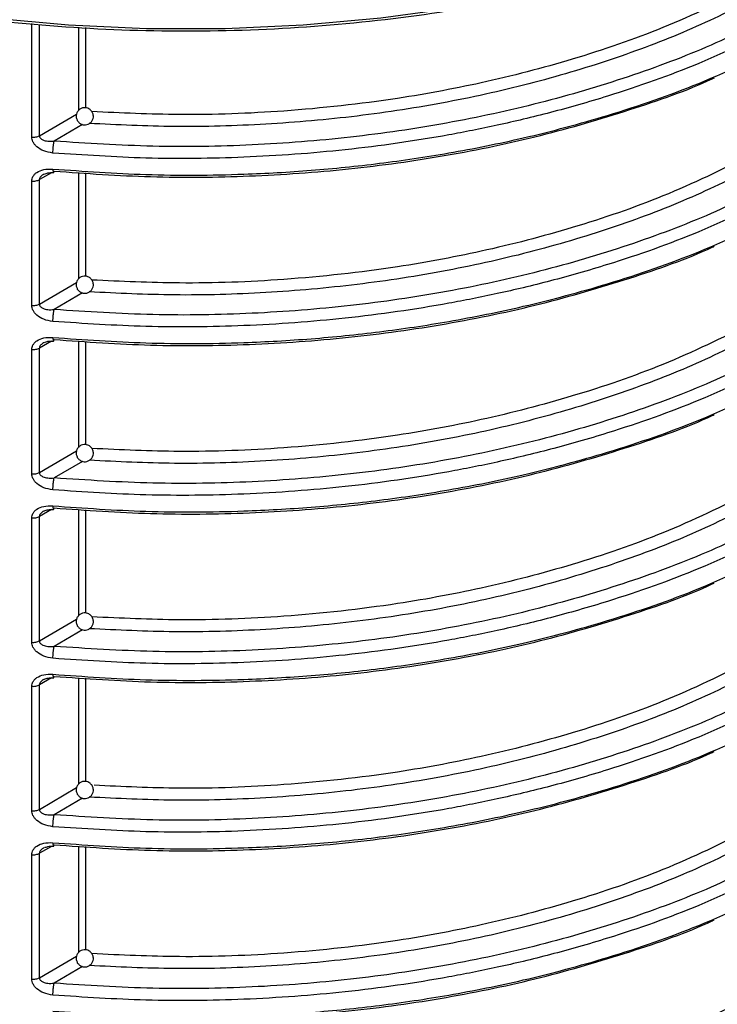
# Model space of a CAD drawing. Units: millimetres. Extents: x 5 to 292, y 5 to 415.
# Drawn here: x 113 to 121, y 195 to 206 of the extents above; entities that cross this region are included whole.
import ezdxf

# ---------------------------------------------------------------- set-up
doc = ezdxf.new("R2010")
doc.units = ezdxf.units.MM

msp = doc.modelspace()

# ---------------------------------------------------------------- linework, layer by layer
at = {"color": 8, "linetype": 'Continuous', "lineweight": 25}
for p, q in [((113.3923, 204.655), (113.3923, 205.9748)), ((113.4803, 204.671), (113.4803, 205.9649)), ((113.9377, 204.9672), (113.9377, 205.9321)), ((114.0203, 204.9949), (114.0203, 205.929)), ((113.4803, 204.671), (113.9135, 204.9233)), ((113.9832, 204.8003), (113.6525, 204.6077)), ((113.6209, 204.24), (113.4803, 204.1595)), ((113.9377, 203.0075), (113.9377, 204.2422)), ((114.0203, 203.0352), (114.0203, 204.2375)), ((113.4803, 202.7113), (113.9135, 202.9636)), ((113.9832, 202.8406), (113.6525, 202.648)), ((113.6209, 202.2803), (113.4803, 202.1998)), ((113.9377, 201.0478), (113.9377, 202.2825)), ((114.0203, 201.0755), (114.0203, 202.2778)), ((113.4803, 200.7516), (113.9135, 201.0039)), ((113.9832, 200.8809), (113.6525, 200.6883)), ((113.6209, 200.3206), (113.4803, 200.2401)), ((113.9377, 199.0881), (113.9377, 200.3228)), ((114.0203, 199.1158), (114.0203, 200.3181)), ((113.4803, 198.7919), (113.9135, 199.0442)), ((113.9832, 198.9212), (113.6525, 198.7286)), ((113.6209, 198.3609), (113.4803, 198.2804)), ((113.9377, 197.1284), (113.9377, 198.3631)), ((114.0203, 197.1561), (114.0203, 198.3584)), ((113.4803, 196.8322), (113.9135, 197.0845)), ((113.9832, 196.9615), (113.6525, 196.7689)), ((113.6209, 196.4012), (113.4803, 196.3207)), ((113.9377, 195.1687), (113.9377, 196.4034)), ((114.0203, 195.1964), (114.0203, 196.3987)), ((113.4803, 194.8725), (113.9135, 195.1248)), ((113.9832, 195.0018), (113.6525, 194.8092))]:
    msp.add_line(p, q, dxfattribs=at)
at = {"color": 7, "linetype": 'Continuous', "lineweight": 25}
for p, q in [((113.3923, 202.6953), (113.3923, 204.1435)), ((113.4803, 202.7113), (113.4803, 204.1595)), ((113.3923, 200.7356), (113.3923, 202.1838)), ((113.4803, 200.7516), (113.4803, 202.1998)), ((113.3923, 198.7759), (113.3923, 200.2241)), ((113.4803, 198.7919), (113.4803, 200.2401)), ((113.3923, 196.8162), (113.3923, 198.2644)), ((113.4803, 196.8322), (113.4803, 198.2804)), ((113.3923, 194.8565), (113.3923, 196.3047)), ((113.4803, 194.8725), (113.4803, 196.3207))]:
    msp.add_line(p, q, dxfattribs=at)
at = {"color": 7, "linetype": 'Continuous', "lineweight": 25, "flags": 128}
msp.add_lwpolyline([(123.0968, 207.6685), (122.3966, 207.3306), (121.6532, 207.0249), (120.8711, 206.7533), (120.055, 206.5174), (119.2098, 206.3187), (118.3405, 206.1582), (117.4523, 206.037), (116.5505, 205.9558), (115.6406, 205.9151), (114.7279, 205.9151), (113.818, 205.9558), (112.9162, 206.037), (112.028, 206.1582), (111.1587, 206.3187), (110.3135, 206.5174), (109.4974, 206.7533), (108.7153, 207.0249), (107.9719, 207.3306), (107.2717, 207.6685)], dxfattribs=at)
at = {"color": 7, "linetype": 'Continuous', "lineweight": 25}
for points, knots in [([(123.035, 207.6324), (122.6918, 207.4647), (121.9961, 207.1249), (120.8163, 206.7029), (119.5277, 206.35), (118.1396, 206.0866), (116.6799, 205.923), (115.1868, 205.8677), (113.6935, 205.9225), (112.2342, 206.0861), (110.844, 206.3477), (109.562, 206.7056), (108.715, 206.9888), (108.3268, 207.1707), (108.2969, 207.1847)], [0, 0, 0, 0, 0.084393, 0.1710706, 0.2598842, 0.3519013, 0.444862, 0.5385776, 0.6322876, 0.7252482, 0.8172711, 0.9060789, 0.9927595, 1, 1, 1, 1]), ([(122.1772, 206.1503), (121.8884, 206.0044), (121.309, 205.7118), (120.3392, 205.3466), (119.3087, 205.0414), (118.2245, 204.806), (117.1026, 204.6416), (115.9567, 204.5523), (114.7996, 204.5325), (114.0348, 204.5826), (113.6525, 204.6077)], [0, 0, 0, 0, 0.1242447, 0.2492045, 0.3743714, 0.4994699, 0.6245643, 0.7497114, 0.8748735, 1, 1, 1, 1]), ([(122.2454, 206.0264), (121.8887, 205.8486), (121.2164, 205.5134), (120.3483, 205.2073), (119.7597, 205.0308), (119.4325, 204.9413), (119.1169, 204.8624), (118.814, 204.7932), (118.5245, 204.7329), (117.9422, 204.6224), (117.0597, 204.4953), (115.8774, 204.4094), (114.7358, 204.3958), (113.9983, 204.4451), (113.638, 204.4691)], [0, 0, 0, 0, 0.15103459, 0.28471027, 0.32542784, 0.36421296, 0.40106573, 0.435986, 0.46897384, 0.50002913, 0.63316754, 0.76087596, 0.88315369, 1, 1, 1, 1]), ([(113.638, 204.2832), (113.9983, 204.2575), (114.7357, 204.205), (115.6109, 204.2113), (116.2506, 204.2403), (116.6442, 204.267), (117.0413, 204.3028), (117.4411, 204.3481), (117.8429, 204.4032), (118.405, 204.4942), (119.1669, 204.6484), (120.1473, 204.9119), (121.2162, 205.2809), (121.8887, 205.6098), (122.2454, 205.7843)], [0, 0, 0, 0, 0.1168394, 0.2391101, 0.2810936, 0.3236813, 0.3668733, 0.4106695, 0.4550699, 0.5000746, 0.5990032, 0.7153052, 0.8489735, 1, 1, 1, 1]), ([(113.6525, 204.2585), (114.026, 204.2322), (114.7801, 204.1791), (115.9297, 204.1909), (117.0833, 204.2723), (118.2197, 204.4312), (119.3193, 204.6611), (120.3498, 204.966), (121.023, 205.1981), (121.3261, 205.342), (121.3347, 205.346)], [0, 0, 0, 0, 0.1387102, 0.2800578, 0.4232202, 0.5673075, 0.7113948, 0.8545572, 0.9959049, 1, 1, 1, 1]), ([(114.095, 204.9466), (114.0874, 204.957), (114.0765, 204.972), (114.0531, 204.9869), (114.0297, 204.9958), (113.9989, 204.9979), (113.9658, 204.9894), (113.9362, 204.9689), (113.9157, 204.9392), (113.9079, 204.9088), (113.9084, 204.8768), (113.9167, 204.858), (113.9218, 204.8466)], [0, 0, 0, 0, 0.12251094, 0.1753244, 0.26333558, 0.3599172, 0.46731287, 0.58450165, 0.69791348, 0.80532598, 0.88125054, 1, 1, 1, 1]), ([(113.9218, 204.8466), (113.9295, 204.8361), (113.9404, 204.8212), (113.9637, 204.8063), (113.9871, 204.7974), (114.018, 204.7953), (114.051, 204.8038), (114.0807, 204.8243), (114.1011, 204.8539), (114.109, 204.8844), (114.1084, 204.9164), (114.1001, 204.9351), (114.095, 204.9466)], [0, 0, 0, 0, 0.1225105, 0.1753248, 0.263336, 0.3599175, 0.4673131, 0.5845018, 0.6979136, 0.8053261, 0.8812506, 1, 1, 1, 1]), ([(113.3923, 204.655), (113.4003, 204.6545), (113.4162, 204.6535), (113.4399, 204.6563), (113.4621, 204.6619), (113.4742, 204.668), (113.4803, 204.671)], [0, 0, 0, 0, 0.2500006, 0.5000017, 0.7499999, 1, 1, 1, 1]), ([(113.638, 204.4691), (113.6014, 204.4753), (113.5333, 204.4867), (113.4621, 204.5301), (113.4239, 204.5694), (113.4055, 204.5982), (113.3943, 204.6271), (113.393, 204.6457), (113.3923, 204.655)], [0, 0, 0, 0, 0.3133333, 0.5832385, 0.6974268, 0.8077437, 0.9044, 1, 1, 1, 1]), ([(113.4803, 204.671), (113.4808, 204.6663), (113.4818, 204.6566), (113.4902, 204.6433), (113.5033, 204.6313), (113.5308, 204.6159), (113.5813, 204.6036), (113.6271, 204.6062), (113.6525, 204.6077)], [0, 0, 0, 0, 0.0788989, 0.1636493, 0.2579813, 0.364606, 0.6470965, 1, 1, 1, 1]), ([(113.638, 204.4691), (113.6381, 204.4801), (113.6384, 204.4971), (113.6402, 204.5232), (113.642, 204.5436), (113.6444, 204.5632), (113.6478, 204.5867), (113.6507, 204.5994), (113.6525, 204.6077)], [0, 0, 0, 0, 0.23960798, 0.36856669, 0.50016127, 0.63177452, 0.76061794, 1, 1, 1, 1]), ([(113.3923, 204.1435), (113.393, 204.1526), (113.3943, 204.1709), (113.4055, 204.1975), (113.4238, 204.2227), (113.4621, 204.2545), (113.5333, 204.2842), (113.6014, 204.2835), (113.638, 204.2832)], [0, 0, 0, 0, 0.0954631, 0.1921047, 0.3023726, 0.416652, 0.6869293, 1, 1, 1, 1]), ([(113.5397, 204.2251), (113.5526, 204.2304), (113.5834, 204.2431), (113.6222, 204.2417), (113.6447, 204.2408)], [0, 0, 0, 0, 0.419615, 1, 1, 1, 1]), ([(113.6433, 204.2415), (113.6437, 204.2411), (113.6448, 204.2401), (113.6478, 204.2434), (113.6507, 204.2525), (113.6525, 204.2585)], [0, 0, 0, 0, 0.1512596, 0.4481871, 1, 1, 1, 1]), ([(122.1772, 204.1906), (121.8884, 204.0447), (121.309, 203.7521), (120.3392, 203.3869), (119.3087, 203.0817), (118.2245, 202.8463), (117.1026, 202.6819), (115.9567, 202.5926), (114.7996, 202.5728), (114.0348, 202.6229), (113.6525, 202.648)], [0, 0, 0, 0, 0.12424475, 0.24920448, 0.3743714, 0.49946992, 0.62456426, 0.74971145, 0.87487351, 1, 1, 1, 1]), ([(113.3923, 204.1435), (113.4003, 204.143), (113.4162, 204.142), (113.4399, 204.1448), (113.4621, 204.1504), (113.4742, 204.1565), (113.4803, 204.1595)], [0, 0, 0, 0, 0.2500006, 0.5000017, 0.7499999, 1, 1, 1, 1]), ([(122.2454, 204.0667), (121.8887, 203.8889), (121.2164, 203.5537), (120.3483, 203.2476), (119.7597, 203.0711), (119.4325, 202.9816), (119.1169, 202.9027), (118.814, 202.8335), (118.5245, 202.7732), (117.9422, 202.6627), (117.0597, 202.5356), (115.8774, 202.4497), (114.7358, 202.4361), (113.9983, 202.4854), (113.638, 202.5094)], [0, 0, 0, 0, 0.15103457, 0.28471027, 0.3254278, 0.36421296, 0.40106573, 0.435986, 0.46897383, 0.50002913, 0.63316754, 0.76087595, 0.88315368, 1, 1, 1, 1]), ([(113.638, 202.3235), (113.9983, 202.2978), (114.7357, 202.2453), (115.6109, 202.2516), (116.2506, 202.2806), (116.6442, 202.3073), (117.0413, 202.3431), (117.4411, 202.3884), (117.8429, 202.4435), (118.405, 202.5345), (119.1669, 202.6887), (120.1473, 202.9522), (121.2162, 203.3212), (121.8887, 203.6501), (122.2454, 203.8246)], [0, 0, 0, 0, 0.1168394, 0.2391101, 0.2810936, 0.3236813, 0.3668733, 0.4106695, 0.4550699, 0.5000746, 0.5990032, 0.7153052, 0.8489734, 1, 1, 1, 1]), ([(113.6525, 202.2988), (114.026, 202.2725), (114.7801, 202.2194), (115.9297, 202.2312), (117.0833, 202.3126), (118.2197, 202.4715), (119.3193, 202.7014), (120.3497, 203.0063), (121.0222, 203.238), (121.3245, 203.3815), (121.3322, 203.3852)], [0, 0, 0, 0, 0.1387645, 0.2801676, 0.4233861, 0.5675299, 0.7116737, 0.8548922, 0.9962953, 1, 1, 1, 1]), ([(114.095, 202.9869), (114.0874, 202.9974), (114.0765, 203.0123), (114.0531, 203.0272), (114.0297, 203.0361), (113.9989, 203.0382), (113.9658, 203.0297), (113.9362, 203.0092), (113.9157, 202.9795), (113.9079, 202.9491), (113.9084, 202.9171), (113.9167, 202.8983), (113.9218, 202.8869)], [0, 0, 0, 0, 0.1225112, 0.1753248, 0.2633362, 0.359918, 0.4673139, 0.584503, 0.6979279, 0.8053255, 0.8812503, 1, 1, 1, 1]), ([(113.9218, 202.8869), (113.9295, 202.8764), (113.9404, 202.8615), (113.9637, 202.8466), (113.9871, 202.8377), (114.018, 202.8356), (114.051, 202.8441), (114.0807, 202.8646), (114.1011, 202.8942), (114.109, 202.9247), (114.1084, 202.9567), (114.1001, 202.9754), (114.095, 202.9869)], [0, 0, 0, 0, 0.1225105, 0.1753248, 0.263336, 0.3599175, 0.4673131, 0.5845018, 0.6979136, 0.8053261, 0.8812506, 1, 1, 1, 1]), ([(113.3923, 202.6953), (113.4003, 202.6948), (113.4162, 202.6938), (113.4399, 202.6966), (113.4621, 202.7022), (113.4742, 202.7083), (113.4803, 202.7113)], [0, 0, 0, 0, 0.2500006, 0.5000017, 0.7499999, 1, 1, 1, 1]), ([(113.638, 202.5094), (113.6014, 202.5156), (113.5333, 202.527), (113.4621, 202.5704), (113.4239, 202.6097), (113.4055, 202.6385), (113.3943, 202.6674), (113.393, 202.686), (113.3923, 202.6953)], [0, 0, 0, 0, 0.3133333, 0.5832385, 0.6974268, 0.8077437, 0.9044, 1, 1, 1, 1]), ([(113.4803, 202.7113), (113.4808, 202.7066), (113.4818, 202.6969), (113.4902, 202.6836), (113.5033, 202.6716), (113.5308, 202.6563), (113.5813, 202.6439), (113.6271, 202.6465), (113.6525, 202.648)], [0, 0, 0, 0, 0.0788989, 0.1636493, 0.2579813, 0.364606, 0.6470965, 1, 1, 1, 1]), ([(113.638, 202.5094), (113.6381, 202.5204), (113.6384, 202.5374), (113.6402, 202.5635), (113.642, 202.5839), (113.6444, 202.6035), (113.6478, 202.627), (113.6507, 202.6397), (113.6525, 202.648)], [0, 0, 0, 0, 0.239609, 0.3685343, 0.5001591, 0.6317729, 0.7606169, 1, 1, 1, 1]), ([(113.3923, 202.1838), (113.393, 202.1929), (113.3943, 202.2112), (113.4055, 202.2378), (113.4238, 202.263), (113.4621, 202.2948), (113.5333, 202.3245), (113.6014, 202.3238), (113.638, 202.3235)], [0, 0, 0, 0, 0.09546379, 0.19210602, 0.30237469, 0.41664215, 0.68693015, 1, 1, 1, 1]), ([(113.5397, 202.2654), (113.5526, 202.2707), (113.5834, 202.2834), (113.6222, 202.282), (113.6447, 202.2811)], [0, 0, 0, 0, 0.4196138, 1, 1, 1, 1]), ([(113.6433, 202.2818), (113.6437, 202.2814), (113.6448, 202.2804), (113.6478, 202.2837), (113.6507, 202.2928), (113.6525, 202.2988)], [0, 0, 0, 0, 0.1512554, 0.4482171, 1, 1, 1, 1]), ([(122.1772, 202.2309), (121.8884, 202.085), (121.309, 201.7924), (120.3392, 201.4272), (119.3087, 201.122), (118.2245, 200.8866), (117.1026, 200.7222), (115.9567, 200.6329), (114.7996, 200.6131), (114.0348, 200.6632), (113.6525, 200.6883)], [0, 0, 0, 0, 0.1242448, 0.2492045, 0.3743714, 0.4994699, 0.6245643, 0.7497114, 0.8748735, 1, 1, 1, 1]), ([(113.3923, 202.1838), (113.4003, 202.1833), (113.4162, 202.1823), (113.4399, 202.1851), (113.4621, 202.1907), (113.4742, 202.1968), (113.4803, 202.1998)], [0, 0, 0, 0, 0.2500006, 0.5000017, 0.7499999, 1, 1, 1, 1]), ([(122.2454, 202.107), (121.8887, 201.9292), (121.2164, 201.594), (120.3483, 201.2879), (119.7597, 201.1114), (119.4325, 201.0219), (119.1169, 200.943), (118.814, 200.8738), (118.5245, 200.8135), (117.9422, 200.703), (117.0597, 200.5759), (115.8774, 200.49), (114.7358, 200.4764), (113.9983, 200.5257), (113.638, 200.5497)], [0, 0, 0, 0, 0.1510346, 0.2847103, 0.3254278, 0.364213, 0.4010657, 0.435986, 0.4689738, 0.5000291, 0.6331675, 0.7608759, 0.8831537, 1, 1, 1, 1]), ([(113.638, 200.3638), (113.9983, 200.3381), (114.7357, 200.2856), (115.6109, 200.2919), (116.2506, 200.3209), (116.6442, 200.3476), (117.0413, 200.3834), (117.4411, 200.4287), (117.8429, 200.4839), (118.405, 200.5748), (119.1669, 200.729), (120.1473, 200.9925), (121.2162, 201.3615), (121.8887, 201.6904), (122.2454, 201.8649)], [0, 0, 0, 0, 0.1168394, 0.2391101, 0.2810936, 0.3236813, 0.3668733, 0.4106695, 0.4550699, 0.5000746, 0.5990032, 0.7153052, 0.8489735, 1, 1, 1, 1]), ([(113.6525, 200.3391), (114.026, 200.3128), (114.7801, 200.2597), (115.9297, 200.2715), (117.0833, 200.3529), (118.2197, 200.5118), (119.3193, 200.7417), (120.3497, 201.0466), (121.0222, 201.2783), (121.3245, 201.4218), (121.3322, 201.4255)], [0, 0, 0, 0, 0.1387645, 0.2801676, 0.4233861, 0.5675299, 0.7116737, 0.8548922, 0.9962953, 1, 1, 1, 1]), ([(114.095, 201.0272), (114.0874, 201.0377), (114.0765, 201.0526), (114.0531, 201.0675), (114.0297, 201.0764), (113.9989, 201.0785), (113.9658, 201.07), (113.9362, 201.0495), (113.9157, 201.0198), (113.9079, 200.9894), (113.9084, 200.9574), (113.9167, 200.9386), (113.9218, 200.9272)], [0, 0, 0, 0, 0.1225129, 0.1753272, 0.2633398, 0.3599219, 0.4673193, 0.58451, 0.6979237, 0.8053228, 0.8812486, 1, 1, 1, 1]), ([(113.9218, 200.9272), (113.9295, 200.9167), (113.9404, 200.9018), (113.9637, 200.8869), (113.9871, 200.878), (114.018, 200.8759), (114.051, 200.8844), (114.0807, 200.9049), (114.1011, 200.9345), (114.109, 200.965), (114.1084, 200.997), (114.1001, 201.0157), (114.095, 201.0272)], [0, 0, 0, 0, 0.1225105, 0.1753248, 0.263336, 0.3599175, 0.4673131, 0.5845018, 0.6979136, 0.8053261, 0.8812506, 1, 1, 1, 1]), ([(113.3923, 200.7356), (113.4003, 200.7351), (113.4162, 200.7341), (113.4399, 200.7369), (113.4621, 200.7425), (113.4742, 200.7486), (113.4803, 200.7516)], [0, 0, 0, 0, 0.2500006, 0.5000017, 0.7499999, 1, 1, 1, 1]), ([(113.638, 200.5497), (113.6014, 200.5559), (113.5333, 200.5673), (113.4621, 200.6107), (113.4239, 200.65), (113.4055, 200.6788), (113.3943, 200.7077), (113.393, 200.7263), (113.3923, 200.7356)], [0, 0, 0, 0, 0.3133347, 0.5832386, 0.6974136, 0.8077447, 0.9044005, 1, 1, 1, 1]), ([(113.4803, 200.7516), (113.4808, 200.7469), (113.4818, 200.7372), (113.4902, 200.7239), (113.5033, 200.7119), (113.5308, 200.6966), (113.5813, 200.6842), (113.6271, 200.6868), (113.6525, 200.6883)], [0, 0, 0, 0, 0.0788983, 0.1636728, 0.2579831, 0.3646071, 0.6470956, 1, 1, 1, 1]), ([(113.638, 200.5497), (113.6381, 200.5607), (113.6384, 200.5777), (113.6402, 200.6038), (113.642, 200.6242), (113.6444, 200.6438), (113.6478, 200.6673), (113.6507, 200.68), (113.6525, 200.6883)], [0, 0, 0, 0, 0.2396408, 0.3685631, 0.5001848, 0.6317713, 0.7606299, 1, 1, 1, 1]), ([(113.3923, 200.2241), (113.393, 200.2332), (113.3943, 200.2515), (113.4055, 200.2781), (113.4238, 200.3033), (113.4621, 200.3351), (113.5333, 200.3648), (113.6014, 200.3642), (113.638, 200.3638)], [0, 0, 0, 0, 0.09546379, 0.19210602, 0.30237469, 0.41664215, 0.68693015, 1, 1, 1, 1]), ([(113.5397, 200.3057), (113.5526, 200.311), (113.5834, 200.3237), (113.6222, 200.3223), (113.6447, 200.3214)], [0, 0, 0, 0, 0.4196138, 1, 1, 1, 1]), ([(113.6433, 200.3221), (113.6437, 200.3217), (113.6448, 200.3207), (113.6478, 200.324), (113.6507, 200.3331), (113.6525, 200.3391)], [0, 0, 0, 0, 0.1512528, 0.4482096, 1, 1, 1, 1]), ([(113.3923, 200.2241), (113.4003, 200.2236), (113.4162, 200.2226), (113.4399, 200.2254), (113.4621, 200.231), (113.4742, 200.2371), (113.4803, 200.2401)], [0, 0, 0, 0, 0.2500006, 0.5000017, 0.7499999, 1, 1, 1, 1]), ([(122.1772, 200.2712), (121.8884, 200.1253), (121.309, 199.8327), (120.3392, 199.4675), (119.3087, 199.1623), (118.2245, 198.9269), (117.1026, 198.7625), (115.9567, 198.6732), (114.7996, 198.6534), (114.0348, 198.7035), (113.6525, 198.7286)], [0, 0, 0, 0, 0.1242448, 0.2492045, 0.3743714, 0.4994699, 0.6245643, 0.7497114, 0.8748735, 1, 1, 1, 1]), ([(122.2454, 200.1473), (121.8887, 199.9695), (121.2164, 199.6343), (120.3483, 199.3282), (119.7597, 199.1517), (119.4325, 199.0622), (119.1169, 198.9833), (118.814, 198.9141), (118.5245, 198.8538), (117.9422, 198.7433), (117.0597, 198.6162), (115.8774, 198.5303), (114.7358, 198.5167), (113.9983, 198.566), (113.638, 198.59)], [0, 0, 0, 0, 0.1510346, 0.2847103, 0.3254279, 0.364213, 0.4010657, 0.4359861, 0.4689738, 0.5000291, 0.6331676, 0.760876, 0.8831537, 1, 1, 1, 1]), ([(113.638, 198.4041), (113.9983, 198.3784), (114.7357, 198.3259), (115.6109, 198.3322), (116.2506, 198.3612), (116.6442, 198.3879), (117.0413, 198.4237), (117.4411, 198.469), (117.8429, 198.5242), (118.405, 198.6151), (119.1669, 198.7693), (120.1473, 199.0328), (121.2162, 199.4018), (121.8887, 199.7307), (122.2454, 199.9052)], [0, 0, 0, 0, 0.1168394, 0.2391101, 0.2810936, 0.3236813, 0.3668733, 0.4106695, 0.4550699, 0.5000746, 0.5990032, 0.7153052, 0.8489735, 1, 1, 1, 1]), ([(113.6525, 198.3794), (114.026, 198.3531), (114.7801, 198.3), (115.9297, 198.3118), (117.0833, 198.3932), (118.2197, 198.5521), (119.3193, 198.782), (120.3497, 199.0869), (121.0222, 199.3186), (121.3245, 199.4621), (121.3322, 199.4658)], [0, 0, 0, 0, 0.1387645, 0.2801676, 0.4233861, 0.5675299, 0.7116737, 0.8548922, 0.9962953, 1, 1, 1, 1]), ([(114.095, 199.0675), (114.0874, 199.078), (114.0765, 199.0929), (114.0531, 199.1078), (114.0297, 199.1167), (113.9989, 199.1188), (113.9658, 199.1103), (113.9362, 199.0898), (113.9157, 199.0602), (113.9079, 199.0297), (113.9084, 198.9977), (113.9167, 198.9789), (113.9218, 198.9675)], [0, 0, 0, 0, 0.1225112, 0.1753247, 0.2633361, 0.3599168, 0.4673127, 0.5845017, 0.6979138, 0.8053265, 0.8812356, 1, 1, 1, 1]), ([(113.9218, 198.9675), (113.9295, 198.957), (113.9404, 198.9421), (113.9637, 198.9272), (113.9871, 198.9183), (114.018, 198.9162), (114.051, 198.9247), (114.0807, 198.9452), (114.1011, 198.9748), (114.109, 199.0053), (114.1084, 199.0373), (114.1001, 199.0561), (114.095, 199.0675)], [0, 0, 0, 0, 0.1225113, 0.1753259, 0.2633322, 0.3599143, 0.4673106, 0.5845, 0.6979126, 0.8053257, 0.8812352, 1, 1, 1, 1]), ([(113.3923, 198.7759), (113.4003, 198.7754), (113.4162, 198.7744), (113.4399, 198.7772), (113.4621, 198.7828), (113.4742, 198.7889), (113.4803, 198.7919)], [0, 0, 0, 0, 0.2500006, 0.5000017, 0.7499999, 1, 1, 1, 1]), ([(113.4803, 198.7919), (113.4808, 198.7872), (113.4818, 198.7775), (113.4902, 198.7642), (113.5033, 198.7522), (113.5308, 198.7369), (113.5813, 198.7245), (113.6271, 198.7271), (113.6525, 198.7286)], [0, 0, 0, 0, 0.0788728, 0.1636487, 0.2579816, 0.3646074, 0.6470897, 1, 1, 1, 1]), ([(113.638, 198.59), (113.6014, 198.5962), (113.5333, 198.6076), (113.4621, 198.651), (113.4239, 198.6903), (113.4055, 198.7191), (113.3943, 198.748), (113.393, 198.7666), (113.3923, 198.7759)], [0, 0, 0, 0, 0.313334, 0.5832397, 0.6974282, 0.8077602, 0.9044166, 1, 1, 1, 1]), ([(113.638, 198.59), (113.6381, 198.6011), (113.6384, 198.618), (113.6402, 198.6441), (113.642, 198.6645), (113.6444, 198.6841), (113.6478, 198.7076), (113.6507, 198.7203), (113.6525, 198.7286)], [0, 0, 0, 0, 0.2396408, 0.3685631, 0.5001848, 0.6317713, 0.7606299, 1, 1, 1, 1]), ([(113.3923, 198.2644), (113.393, 198.2735), (113.3943, 198.2918), (113.4055, 198.3184), (113.4238, 198.3436), (113.4621, 198.3754), (113.5333, 198.4051), (113.6014, 198.4045), (113.638, 198.4041)], [0, 0, 0, 0, 0.0954644, 0.1921072, 0.3023765, 0.4166446, 0.6869253, 1, 1, 1, 1]), ([(113.5397, 198.346), (113.5526, 198.3513), (113.5834, 198.364), (113.6222, 198.3626), (113.6447, 198.3617)], [0, 0, 0, 0, 0.4196138, 1, 1, 1, 1]), ([(113.6433, 198.3624), (113.6437, 198.362), (113.6448, 198.361), (113.6478, 198.3643), (113.6507, 198.3734), (113.6525, 198.3794)], [0, 0, 0, 0, 0.1512528, 0.4482096, 1, 1, 1, 1]), ([(113.3923, 198.2644), (113.4003, 198.2639), (113.4162, 198.2629), (113.4399, 198.2657), (113.4621, 198.2713), (113.4742, 198.2774), (113.4803, 198.2804)], [0, 0, 0, 0, 0.2500006, 0.5000017, 0.7499999, 1, 1, 1, 1]), ([(122.1772, 198.3115), (121.8884, 198.1656), (121.309, 197.873), (120.3392, 197.5078), (119.3087, 197.2026), (118.2245, 196.9672), (117.1026, 196.8028), (115.9567, 196.7135), (114.7996, 196.6937), (114.0348, 196.7438), (113.6525, 196.7689)], [0, 0, 0, 0, 0.1242448, 0.2492045, 0.3743714, 0.4994699, 0.6245643, 0.7497114, 0.8748735, 1, 1, 1, 1]), ([(122.2454, 198.1876), (121.8887, 198.0098), (121.2164, 197.6746), (120.3483, 197.3685), (119.7597, 197.192), (119.4325, 197.1025), (119.1169, 197.0236), (118.814, 196.9544), (118.5245, 196.8941), (117.9422, 196.7836), (117.0597, 196.6565), (115.8774, 196.5706), (114.7358, 196.557), (113.9983, 196.6063), (113.638, 196.6303)], [0, 0, 0, 0, 0.1510346, 0.2847103, 0.3254278, 0.364213, 0.4010657, 0.435986, 0.4689738, 0.5000291, 0.6331675, 0.760876, 0.8831537, 1, 1, 1, 1]), ([(113.638, 196.4444), (113.9983, 196.4187), (114.7357, 196.3662), (115.6109, 196.3725), (116.2506, 196.4015), (116.6442, 196.4282), (117.0413, 196.464), (117.4411, 196.5093), (117.8429, 196.5645), (118.405, 196.6554), (119.1669, 196.8096), (120.1473, 197.0731), (121.2162, 197.4421), (121.8887, 197.771), (122.2454, 197.9455)], [0, 0, 0, 0, 0.1168394, 0.2391101, 0.2810936, 0.3236813, 0.3668733, 0.4106695, 0.4550699, 0.5000746, 0.5990032, 0.7153052, 0.8489734, 1, 1, 1, 1]), ([(113.6525, 196.4197), (114.026, 196.3934), (114.7801, 196.3403), (115.9297, 196.3521), (117.0833, 196.4335), (118.2197, 196.5924), (119.3193, 196.8223), (120.3497, 197.1272), (121.0222, 197.3589), (121.3245, 197.5024), (121.3322, 197.5061)], [0, 0, 0, 0, 0.1387645, 0.2801676, 0.4233861, 0.5675299, 0.7116737, 0.8548922, 0.9962953, 1, 1, 1, 1]), ([(114.095, 197.1078), (114.0874, 197.1183), (114.0765, 197.1332), (114.0531, 197.1481), (114.0297, 197.157), (113.9989, 197.1591), (113.9658, 197.1506), (113.9362, 197.1301), (113.9157, 197.1005), (113.9079, 197.07), (113.9084, 197.038), (113.9167, 197.0192), (113.9218, 197.0078)], [0, 0, 0, 0, 0.122512, 0.1753174, 0.2633293, 0.3599118, 0.4673083, 0.5844981, 0.6979109, 0.8053243, 0.8812495, 1, 1, 1, 1]), ([(113.9218, 197.0078), (113.9295, 196.9973), (113.9404, 196.9824), (113.9637, 196.9675), (113.9871, 196.9586), (114.018, 196.9565), (114.051, 196.965), (114.0807, 196.9855), (114.1011, 197.0151), (114.109, 197.0456), (114.1084, 197.0776), (114.1001, 197.0964), (114.095, 197.1078)], [0, 0, 0, 0, 0.1225107, 0.1753251, 0.2633363, 0.359917, 0.4673127, 0.5845016, 0.6979135, 0.8053111, 0.8812357, 1, 1, 1, 1]), ([(113.3923, 196.8162), (113.4003, 196.8157), (113.4162, 196.8147), (113.4399, 196.8175), (113.4621, 196.8231), (113.4742, 196.8292), (113.4803, 196.8322)], [0, 0, 0, 0, 0.2500006, 0.5000017, 0.7499999, 1, 1, 1, 1]), ([(113.638, 196.6303), (113.6014, 196.6365), (113.5333, 196.6479), (113.4621, 196.6913), (113.4239, 196.7306), (113.4055, 196.7594), (113.3943, 196.7883), (113.393, 196.8069), (113.3923, 196.8162)], [0, 0, 0, 0, 0.3133333, 0.5832385, 0.6974268, 0.8077437, 0.9044, 1, 1, 1, 1]), ([(113.4803, 196.8322), (113.4808, 196.8276), (113.4818, 196.8178), (113.4902, 196.8045), (113.5033, 196.7925), (113.5308, 196.7772), (113.5813, 196.7648), (113.6271, 196.7674), (113.6525, 196.7689)], [0, 0, 0, 0, 0.0788995, 0.1636505, 0.2579832, 0.3646088, 0.6470905, 1, 1, 1, 1]), ([(113.638, 196.6303), (113.6381, 196.6414), (113.6384, 196.6583), (113.6402, 196.6844), (113.642, 196.7048), (113.6444, 196.7244), (113.6478, 196.7479), (113.6507, 196.7606), (113.6525, 196.7689)], [0, 0, 0, 0, 0.2396433, 0.3685669, 0.5001899, 0.6317779, 0.7606201, 1, 1, 1, 1]), ([(113.3923, 196.3047), (113.393, 196.3138), (113.3943, 196.3321), (113.4055, 196.3587), (113.4238, 196.3839), (113.4621, 196.4157), (113.5333, 196.4454), (113.6014, 196.4448), (113.638, 196.4444)], [0, 0, 0, 0, 0.09546468, 0.19209167, 0.30236137, 0.41664262, 0.68692424, 1, 1, 1, 1]), ([(113.5397, 196.3863), (113.5526, 196.3916), (113.5834, 196.4043), (113.6222, 196.4029), (113.6447, 196.402)], [0, 0, 0, 0, 0.419619, 1, 1, 1, 1]), ([(113.6433, 196.4027), (113.6437, 196.4023), (113.6448, 196.4013), (113.6478, 196.4046), (113.6507, 196.4137), (113.6525, 196.4197)], [0, 0, 0, 0, 0.1513062, 0.4482179, 1, 1, 1, 1]), ([(113.3923, 196.3047), (113.4003, 196.3042), (113.4162, 196.3032), (113.4399, 196.306), (113.4621, 196.3116), (113.4742, 196.3177), (113.4803, 196.3207)], [0, 0, 0, 0, 0.2500006, 0.5000017, 0.7499999, 1, 1, 1, 1]), ([(122.1772, 196.3518), (121.8884, 196.2059), (121.309, 195.9133), (120.3392, 195.5481), (119.3087, 195.243), (118.2245, 195.0075), (117.1026, 194.8431), (115.9567, 194.7538), (114.7996, 194.734), (114.0348, 194.7841), (113.6525, 194.8092)], [0, 0, 0, 0, 0.12424475, 0.24920449, 0.3743714, 0.49946992, 0.62456426, 0.74971145, 0.87487351, 1, 1, 1, 1]), ([(122.2454, 196.2279), (121.8887, 196.0501), (121.2164, 195.7149), (120.3483, 195.4088), (119.7597, 195.2323), (119.4325, 195.1428), (119.1169, 195.0639), (118.814, 194.9947), (118.5245, 194.9344), (117.9422, 194.8239), (117.0597, 194.6968), (115.8774, 194.6109), (114.7358, 194.5973), (113.9983, 194.6466), (113.638, 194.6706)], [0, 0, 0, 0, 0.1510346, 0.2847103, 0.3254278, 0.364213, 0.4010657, 0.435986, 0.4689738, 0.5000291, 0.6331675, 0.7608759, 0.8831537, 1, 1, 1, 1]), ([(113.638, 194.4847), (113.9983, 194.459), (114.7357, 194.4065), (115.6109, 194.4128), (116.2506, 194.4418), (116.6442, 194.4685), (117.0413, 194.5043), (117.4411, 194.5496), (117.8429, 194.6048), (118.405, 194.6957), (119.1669, 194.8499), (120.1473, 195.1134), (121.2162, 195.4824), (121.8887, 195.8113), (122.2454, 195.9858)], [0, 0, 0, 0, 0.1168394, 0.2391101, 0.2810936, 0.3236813, 0.3668733, 0.4106695, 0.4550699, 0.5000746, 0.5990032, 0.7153052, 0.8489734, 1, 1, 1, 1]), ([(113.6525, 194.46), (114.026, 194.4337), (114.7801, 194.3806), (115.9297, 194.3924), (117.0833, 194.4738), (118.2197, 194.6327), (119.3193, 194.8626), (120.3497, 195.1675), (121.0222, 195.3992), (121.3245, 195.5427), (121.3322, 195.5464)], [0, 0, 0, 0, 0.13876453, 0.28016761, 0.42338609, 0.56752988, 0.71167365, 0.85489217, 0.99629526, 1, 1, 1, 1]), ([(114.095, 195.1481), (114.0874, 195.1586), (114.0765, 195.1735), (114.0531, 195.1884), (114.0297, 195.1973), (113.9989, 195.1994), (113.9658, 195.1909), (113.9362, 195.1704), (113.9157, 195.1408), (113.9079, 195.1103), (113.9084, 195.0783), (113.9167, 195.0596), (113.9218, 195.0481)], [0, 0, 0, 0, 0.12251094, 0.1753244, 0.26333558, 0.3599172, 0.46731287, 0.58450165, 0.69791348, 0.80532598, 0.88125054, 1, 1, 1, 1]), ([(113.9218, 195.0481), (113.9295, 195.0376), (113.9404, 195.0227), (113.9637, 195.0078), (113.9871, 194.9989), (114.018, 194.9968), (114.051, 195.0053), (114.0807, 195.0258), (114.1011, 195.0555), (114.109, 195.0859), (114.1084, 195.1179), (114.1001, 195.1367), (114.095, 195.1481)], [0, 0, 0, 0, 0.1225114, 0.1753261, 0.2633378, 0.359919, 0.4673116, 0.5845011, 0.6979265, 0.8053247, 0.8812497, 1, 1, 1, 1]), ([(113.3923, 194.8565), (113.4003, 194.856), (113.4162, 194.855), (113.4399, 194.8578), (113.4621, 194.8634), (113.4742, 194.8695), (113.4803, 194.8725)], [0, 0, 0, 0, 0.2500006, 0.5000017, 0.7499999, 1, 1, 1, 1]), ([(113.638, 194.6706), (113.6014, 194.6768), (113.5333, 194.6882), (113.4621, 194.7316), (113.4239, 194.7709), (113.4055, 194.7997), (113.3943, 194.8287), (113.393, 194.8472), (113.3923, 194.8565)], [0, 0, 0, 0, 0.3133333, 0.5832385, 0.6974268, 0.8077437, 0.9044, 1, 1, 1, 1]), ([(113.4803, 194.8725), (113.4808, 194.8679), (113.4818, 194.8581), (113.4902, 194.8449), (113.5033, 194.8328), (113.5308, 194.8175), (113.5813, 194.8051), (113.6271, 194.8078), (113.6525, 194.8092)], [0, 0, 0, 0, 0.0788995, 0.1636505, 0.2579832, 0.3646088, 0.6470905, 1, 1, 1, 1]), ([(113.638, 194.6706), (113.6381, 194.6817), (113.6384, 194.6986), (113.6402, 194.7247), (113.642, 194.7451), (113.6444, 194.7647), (113.6478, 194.7882), (113.6507, 194.8009), (113.6525, 194.8092)], [0, 0, 0, 0, 0.2396433, 0.3685669, 0.5001899, 0.6317779, 0.7606201, 1, 1, 1, 1])]:
    msp.add_open_spline(points, degree=3, knots=knots, dxfattribs=at)
at = {"color": 8, "linetype": 'Continuous', "lineweight": 25}
for points, knots in [([(121.8158, 206.4321), (121.484, 206.2676), (120.8385, 205.9475), (119.7758, 205.5757), (118.7155, 205.2938), (117.5705, 205.0785), (116.3702, 204.9464), (115.1739, 204.9003), (114.43, 204.9355), (114.0908, 204.9515)], [0, 0, 0, 0, 0.15581819, 0.30314032, 0.44196447, 0.57228874, 0.73277449, 0.87815674, 1, 1, 1, 1]), ([(121.8838, 206.3082), (121.6177, 206.1742), (121.0855, 205.9061), (120.1936, 205.5671), (119.2411, 205.2789), (118.2305, 205.0516), (117.1838, 204.8889), (116.1199, 204.7951), (115.074, 204.764), (114.3907, 204.7972), (114.0607, 204.8132)], [0, 0, 0, 0, 0.124289, 0.2485842, 0.3754499, 0.5030739, 0.6306979, 0.7575636, 0.8829397, 1, 1, 1, 1]), ([(121.8158, 204.4724), (121.484, 204.3079), (120.8385, 203.9878), (119.7758, 203.616), (118.7155, 203.3341), (117.5705, 203.1188), (116.3702, 202.9867), (115.1739, 202.9405), (114.43, 202.9758), (114.0908, 202.9918)], [0, 0, 0, 0, 0.15581812, 0.3031402, 0.44196431, 0.5722886, 0.73277436, 0.87815669, 1, 1, 1, 1]), ([(113.638, 204.2832), (113.6381, 204.2737), (113.6384, 204.2591), (113.6402, 204.2474), (113.6417, 204.2421), (113.6429, 204.2416), (113.6433, 204.2415)], [0, 0, 0, 0, 0.4232057, 0.6508998, 0.8834729, 1, 1, 1, 1]), ([(121.8838, 204.3485), (121.6177, 204.2145), (121.0855, 203.9464), (120.1936, 203.6074), (119.2411, 203.3192), (118.2305, 203.0919), (117.1838, 202.9292), (116.1199, 202.8354), (115.074, 202.8043), (114.3907, 202.8375), (114.0607, 202.8535)], [0, 0, 0, 0, 0.124289, 0.2485842, 0.3754499, 0.5030739, 0.6306979, 0.7575636, 0.8829397, 1, 1, 1, 1]), ([(113.5304, 204.2208), (113.5272, 204.2194), (113.5169, 204.215), (113.5034, 204.2034), (113.4901, 204.1891), (113.4818, 204.1742), (113.4808, 204.1643), (113.4803, 204.1595)], [0, 0, 0, 0, 0.1144835, 0.37338252, 0.60245049, 0.80832595, 1, 1, 1, 1]), ([(121.8158, 202.5127), (121.484, 202.3482), (120.8385, 202.0281), (119.7758, 201.6563), (118.7155, 201.3744), (117.5705, 201.1591), (116.3702, 201.027), (115.1739, 200.9809), (114.43, 201.0161), (114.0908, 201.0321)], [0, 0, 0, 0, 0.15581812, 0.3031402, 0.44196431, 0.5722886, 0.73277436, 0.87815669, 1, 1, 1, 1]), ([(121.8838, 202.3888), (121.6177, 202.2548), (121.0855, 201.9867), (120.1936, 201.6477), (119.2411, 201.3595), (118.2305, 201.1322), (117.1838, 200.9695), (116.1199, 200.8757), (115.074, 200.8446), (114.3907, 200.8778), (114.0607, 200.8939)], [0, 0, 0, 0, 0.124289, 0.2485842, 0.3754499, 0.5030739, 0.6306979, 0.7575636, 0.8829397, 1, 1, 1, 1]), ([(113.5304, 202.2611), (113.5272, 202.2597), (113.5169, 202.2553), (113.5034, 202.2437), (113.4901, 202.2294), (113.4818, 202.2145), (113.4808, 202.2046), (113.4803, 202.1998)], [0, 0, 0, 0, 0.1144845, 0.3733857, 0.6025071, 0.8083243, 1, 1, 1, 1]), ([(113.638, 202.3235), (113.6381, 202.314), (113.6384, 202.2994), (113.6402, 202.2877), (113.6417, 202.2824), (113.6429, 202.2819), (113.6433, 202.2818)], [0, 0, 0, 0, 0.4231642, 0.6509314, 0.883466, 1, 1, 1, 1]), ([(121.8158, 200.553), (121.484, 200.3885), (120.8385, 200.0684), (119.7758, 199.6966), (118.7155, 199.4147), (117.5705, 199.1994), (116.3702, 199.0673), (115.1739, 199.0212), (114.43, 199.0564), (114.0908, 199.0724)], [0, 0, 0, 0, 0.1558181, 0.3031402, 0.4419643, 0.5722886, 0.7327744, 0.8781567, 1, 1, 1, 1]), ([(121.8838, 200.4291), (121.6177, 200.2951), (121.0855, 200.027), (120.1936, 199.688), (119.2411, 199.3998), (118.2305, 199.1725), (117.1838, 199.0098), (116.1199, 198.916), (115.074, 198.8849), (114.3907, 198.9181), (114.0607, 198.9342)], [0, 0, 0, 0, 0.124289, 0.2485842, 0.3754499, 0.5030739, 0.6306979, 0.7575636, 0.8829397, 1, 1, 1, 1]), ([(113.5304, 200.3014), (113.5272, 200.3), (113.5169, 200.2956), (113.5034, 200.284), (113.4901, 200.2697), (113.4818, 200.2548), (113.4808, 200.2449), (113.4803, 200.2401)], [0, 0, 0, 0, 0.1144856, 0.373431, 0.6025032, 0.8083224, 1, 1, 1, 1]), ([(113.638, 200.3638), (113.6381, 200.3543), (113.6384, 200.3397), (113.6402, 200.328), (113.6417, 200.3227), (113.6429, 200.3222), (113.6433, 200.3221)], [0, 0, 0, 0, 0.4231642, 0.6509314, 0.883466, 1, 1, 1, 1]), ([(121.8158, 198.5933), (121.484, 198.4288), (120.8385, 198.1087), (119.7758, 197.7369), (118.7155, 197.455), (117.5705, 197.2397), (116.3702, 197.1077), (115.1827, 197.0616), (114.4475, 197.0962), (114.117, 197.1118)], [0, 0, 0, 0, 0.1563088, 0.3040949, 0.4433562, 0.5740909, 0.735082, 0.8809222, 1, 1, 1, 1]), ([(121.8838, 198.4694), (121.6177, 198.3354), (121.0855, 198.0673), (120.1936, 197.7283), (119.2411, 197.4401), (118.2305, 197.2128), (117.1838, 197.0501), (116.1199, 196.9563), (115.074, 196.9252), (114.3907, 196.9584), (114.0607, 196.9745)], [0, 0, 0, 0, 0.12428902, 0.24858416, 0.37544994, 0.5030739, 0.63069786, 0.7575636, 0.88293973, 1, 1, 1, 1]), ([(113.5304, 198.3417), (113.5272, 198.3403), (113.5169, 198.3359), (113.5034, 198.3243), (113.4901, 198.31), (113.4818, 198.2951), (113.4808, 198.2852), (113.4803, 198.2804)], [0, 0, 0, 0, 0.114491, 0.3734069, 0.6024898, 0.8083787, 1, 1, 1, 1]), ([(113.638, 198.4041), (113.6381, 198.3946), (113.6384, 198.38), (113.6402, 198.3683), (113.6417, 198.363), (113.6429, 198.3625), (113.6433, 198.3624)], [0, 0, 0, 0, 0.4231642, 0.6509314, 0.883466, 1, 1, 1, 1]), ([(121.8158, 196.6336), (121.484, 196.4691), (120.8385, 196.149), (119.7758, 195.7772), (118.7155, 195.4953), (117.5705, 195.28), (116.3702, 195.148), (115.1739, 195.1018), (114.43, 195.137), (114.0908, 195.153)], [0, 0, 0, 0, 0.1558181, 0.3031402, 0.4419643, 0.5722886, 0.7327744, 0.8781567, 1, 1, 1, 1]), ([(121.8838, 196.5097), (121.6177, 196.3757), (121.0855, 196.1077), (120.1936, 195.7686), (119.2411, 195.4804), (118.2305, 195.2531), (117.1838, 195.0904), (116.1199, 194.9966), (115.074, 194.9655), (114.3907, 194.9987), (114.0607, 195.0148)], [0, 0, 0, 0, 0.124289, 0.2485842, 0.3754499, 0.5030739, 0.6306979, 0.7575636, 0.8829397, 1, 1, 1, 1]), ([(113.5304, 196.382), (113.5272, 196.3806), (113.5169, 196.3762), (113.5034, 196.3646), (113.4901, 196.3503), (113.4818, 196.3354), (113.4808, 196.3255), (113.4803, 196.3207)], [0, 0, 0, 0, 0.114491, 0.3734069, 0.6024898, 0.8083787, 1, 1, 1, 1]), ([(113.638, 196.4444), (113.6381, 196.4349), (113.6384, 196.4203), (113.6402, 196.4086), (113.6417, 196.4033), (113.6429, 196.4028), (113.6433, 196.4027)], [0, 0, 0, 0, 0.42322782, 0.65093358, 0.88346676, 1, 1, 1, 1]), ([(121.8158, 194.6739), (121.484, 194.5094), (120.8385, 194.1893), (119.7758, 193.8175), (118.7155, 193.5356), (117.5705, 193.3203), (116.3702, 193.1883), (115.1827, 193.1422), (114.4475, 193.1768), (114.117, 193.1924)], [0, 0, 0, 0, 0.1563088, 0.3040949, 0.4433562, 0.5740909, 0.735082, 0.8809222, 1, 1, 1, 1])]:
    msp.add_open_spline(points, degree=3, knots=knots, dxfattribs=at)

doc.saveas('drawing.dxf')
